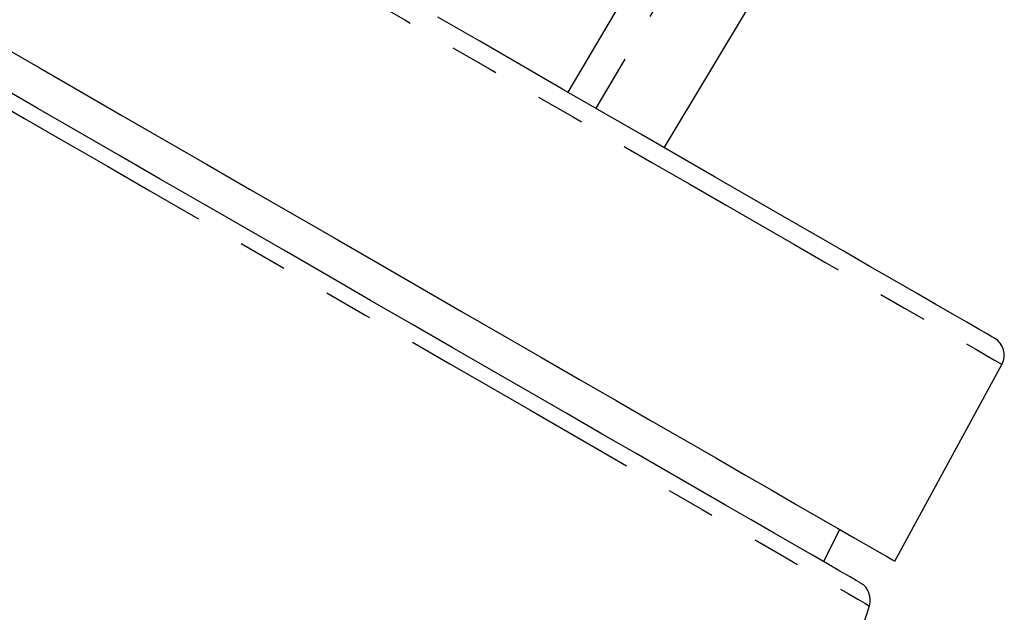
# Model space of a CAD drawing. Extents: x 144 to 284, y 15 to 283.
# Drawn here: x 189 to 215, y 240 to 255 of the extents above; entities that cross this region are included whole.
import ezdxf

# ---------------------------------------------------------------- set-up
doc = ezdxf.new("R2010")
doc.units = 0
doc.linetypes.add('PHANTOM', pattern=[12.7, 6.35, -1.27, 1.27, -1.27, 1.27, -1.27])
doc.layers.get('0').update_dxf_attribs({"linetype": 'CONTINUOUS'})

msp = doc.modelspace()

# ---------------------------------------------------------------- linework, layer by layer
at = {"color": 8, "linetype": 'PHANTOM'}
msp.add_line((203.329, 252.92), (209.749, 263.828), dxfattribs=at)
at = {"color": 7, "linetype": 'CONTINUOUS'}
for p, q in [((205.799, 251.493), (212.017, 261.842)), ((211.728, 240.854), (214.479, 245.92)), ((209.896, 240.843), (210.316, 241.669)), ((207.344, 228.171), (211.071, 239.709))]:
    msp.add_line(p, q, dxfattribs=at)
at = {"color": 8, "linetype": 'PHANTOM', "flags": 128}
for points in [[(211.218, 264.723), (207.175, 257.84), (204.043, 252.508)], [(182.772, 264.226), (182.773, 264.225), (182.822, 264.197), (182.947, 264.125), (183.147, 264.009), (183.421, 263.851), (183.768, 263.651), (184.186, 263.409), (184.673, 263.128), (185.228, 262.808), (185.846, 262.451), (186.526, 262.059), (187.263, 261.633), (188.055, 261.176), (188.898, 260.689), (189.787, 260.176), (190.719, 259.638), (191.688, 259.078), (192.691, 258.499), (193.722, 257.904), (194.777, 257.295), (195.85, 256.675), (196.937, 256.048), (198.031, 255.416), (199.129, 254.782), (200.224, 254.15), (201.311, 253.522), (202.385, 252.902), (203.442, 252.292), (204.475, 251.696), (205.48, 251.115), (206.453, 250.554), (207.388, 250.014), (208.281, 249.498), (209.128, 249.009), (209.924, 248.55), (210.666, 248.121), (211.351, 247.726), (211.974, 247.366), (212.534, 247.043), (213.027, 246.758), (213.451, 246.513), (213.804, 246.31), (214.084, 246.148), (214.29, 246.029), (214.421, 245.953), (214.477, 245.921), (214.479, 245.92)], [(188.328, 252.839), (189.355, 252.246), (190.41, 251.637), (191.488, 251.015), (192.583, 250.382), (193.691, 249.743), (194.805, 249.1), (195.921, 248.455), (197.032, 247.814), (198.134, 247.177), (199.222, 246.55), (200.289, 245.934), (201.33, 245.332), (202.342, 244.748), (203.318, 244.185), (204.253, 243.645), (205.145, 243.13), (205.987, 242.644), (206.776, 242.188), (207.508, 241.766), (208.179, 241.378), (208.787, 241.027), (209.328, 240.715), (209.8, 240.442), (210.2, 240.212), (210.526, 240.023), (210.777, 239.878), (210.951, 239.777), (211.049, 239.721), (211.071, 239.709)]]:
    msp.add_lwpolyline(points, dxfattribs=at)
at = {"color": 7, "linetype": 'CONTINUOUS', "flags": 128}
for points in [[(214.289, 246.592), (214.285, 246.594), (214.22, 246.632), (214.08, 246.712), (213.865, 246.837), (213.576, 247.003), (213.215, 247.212), (212.783, 247.461), (212.282, 247.75), (211.716, 248.077), (211.086, 248.441), (210.396, 248.84), (209.649, 249.271), (208.849, 249.733), (208, 250.223), (207.106, 250.739), (206.171, 251.279), (205.201, 251.839), (204.199, 252.417), (203.171, 253.011), (202.122, 253.617), (201.056, 254.232), (199.98, 254.853)], [(188.751, 254.119), (189.761, 253.536), (190.8, 252.936), (191.862, 252.323), (192.943, 251.699), (194.038, 251.067), (195.14, 250.43), (196.246, 249.792), (197.349, 249.155), (198.444, 248.523), (199.526, 247.898), (200.591, 247.284), (201.632, 246.682), (202.645, 246.098), (203.625, 245.532), (204.567, 244.988), (205.467, 244.468), (206.321, 243.975), (207.124, 243.512), (207.873, 243.079), (208.563, 242.681), (209.192, 242.317), (209.757, 241.991), (210.255, 241.704), (210.684, 241.456), (211.041, 241.25), (211.325, 241.086), (211.534, 240.966), (211.668, 240.888), (211.725, 240.855), (211.728, 240.854)], [(210.845, 240.295), (210.823, 240.308), (210.729, 240.362), (210.559, 240.46), (210.314, 240.602), (209.997, 240.785), (209.608, 241.01), (209.148, 241.275), (208.622, 241.579), (208.03, 241.92), (207.376, 242.298), (206.664, 242.709), (205.896, 243.153), (205.076, 243.626), (204.208, 244.127), (203.297, 244.653), (202.347, 245.201), (201.363, 245.77), (200.348, 246.355), (199.31, 246.955), (198.251, 247.566), (197.178, 248.186), (196.096, 248.811), (195.01, 249.438), (193.925, 250.064), (192.847, 250.686), (191.781, 251.302), (190.731, 251.908), (189.704, 252.501), (188.704, 253.078)]]:
    msp.add_lwpolyline(points, dxfattribs=at)
at = {"color": 7, "linetype": 'CONTINUOUS'}
for centre, start in [((214.039, 246.159), 331.5), ((210.595, 239.862), 342.1)]:
    msp.add_arc(centre, 0.5, start, 60, dxfattribs=at)

doc.saveas('drawing.dxf')
